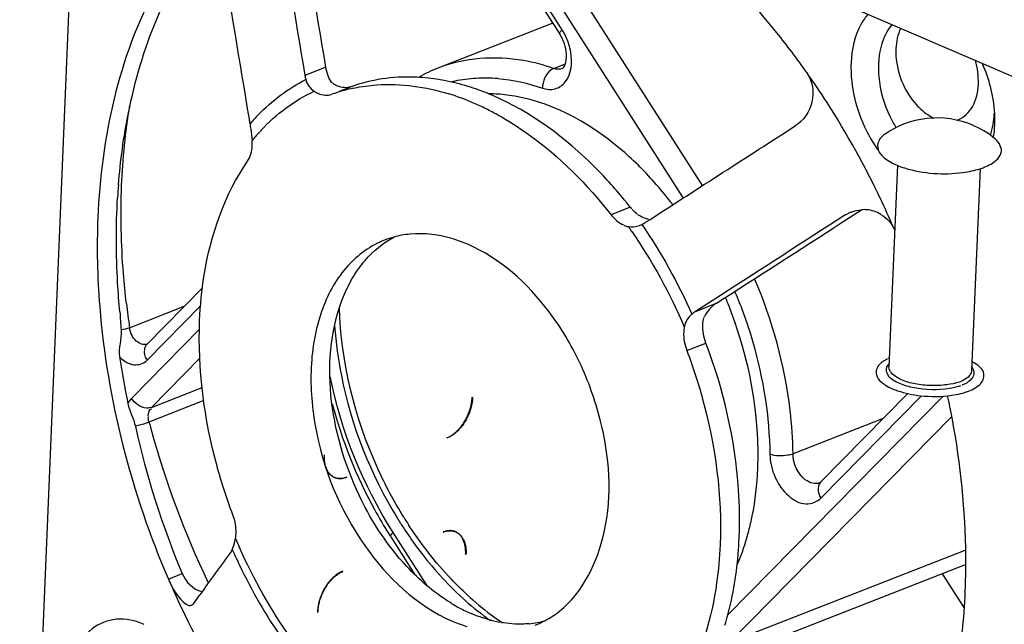
# Model space of a CAD drawing. Units: millimetres. Extents: x 0 to 205, y 87 to 212.
# Drawn here: x 138 to 140, y 108 to 109 of the extents above; entities that cross this region are included whole.
import ezdxf

# ---------------------------------------------------------------- set-up
doc = ezdxf.new("R2010")
doc.units = ezdxf.units.MM
doc.header["$MEASUREMENT"] = 0
doc.layers.add('1-2-19-01-10DXF_CONTINUOUS_LINE', color=7, linetype='Continuous', lineweight=0)
doc.layers.add('DH3-057-1014DXF_CONTINUOUS_LINE', color=7, linetype='Continuous', lineweight=0)

msp = doc.modelspace()

# ---------------------------------------------------------------- linework, layer by layer
at = {"layer": '1-2-19-01-10DXF_CONTINUOUS_LINE', "color": 18, "lineweight": 25, "true_color": 0x000000}
for p, q in [((138.1257, 109.757), (138.0458, 107.8412)), ((138.7084, 109.5035), (138.9356, 109.1487)), ((138.9397, 109.1561), (138.7186, 109.5015)), ((138.7497, 109.4881), (139.1452, 108.8703)), ((139.1782, 108.8916), (138.8141, 109.4603)), ((138.9237, 109.1672), (138.7288, 109.0909)), ((138.942, 109.1522), (138.9405, 109.1548)), ((138.5386, 109.0926), (138.5029, 109.0786)), ((138.9253, 109.0903), (138.9452, 109.098)), ((138.5491, 109.0665), (138.5499, 109.0656)), ((138.5618, 109.0515), (138.5812, 109.0591)), ((139.6741, 108.9945), (139.6739, 109.0138)), ((139.6097, 109.0025), (139.611, 109.003)), ((138.4288, 108.9856), (138.4269, 108.9835)), ((139.5088, 108.926), (139.4945, 108.5838)), ((139.649, 108.9203), (139.6347, 108.578)), ((139.0552, 108.8548), (139.0227, 108.8421)), ((139.0552, 108.8548), (139.0574, 108.8521)), ((139.0657, 108.844), (139.067, 108.843)), ((139.0676, 108.8425), (139.0689, 108.8416)), ((139.0776, 108.8374), (139.0785, 108.8367)), ((139.4132, 108.828), (139.4479, 108.8503)), ((139.4198, 108.8412), (139.4305, 108.8467)), ((139.041, 108.826), (139.0436, 108.8247)), ((139.071, 108.8239), (139.0749, 108.8256)), ((139.0814, 108.8293), (139.0891, 108.8342)), ((138.3291, 108.7181), (138.2345, 108.622)), ((139.2083, 108.705), (139.166, 108.6778)), ((138.2351, 108.595), (138.3264, 108.6878)), ((139.166, 108.6778), (139.2017, 108.6918)), ((139.2186, 108.6979), (139.2176, 108.7004)), ((138.2054, 108.6503), (138.2981, 108.6866)), ((139.1811, 108.6695), (139.1804, 108.6681)), ((138.3243, 108.6479), (138.2086, 108.5304)), ((139.1514, 108.6116), (139.1838, 108.6243)), ((138.2425, 108.5151), (138.3248, 108.5987)), ((139.4948, 108.5986), (139.4931, 108.5978)), ((139.4945, 108.5838), (139.4945, 108.5831)), ((138.2425, 108.5151), (138.3286, 108.5488)), ((139.5265, 108.5386), (139.3784, 108.3881)), ((139.6141, 108.5512), (139.6167, 108.5522)), ((138.3316, 108.5265), (138.2384, 108.49)), ((139.5865, 108.5343), (139.2203, 108.1622)), ((139.3789, 108.3611), (139.5491, 108.534)), ((139.2241, 108.1164), (139.6009, 108.4991)), ((139.4846, 108.496), (139.3316, 108.4361)), ((138.7102, 108.2131), (138.6529, 108.3026)), ((138.6465, 108.2988), (138.648, 108.2964)), ((138.6487, 108.2952), (138.6898, 108.231)), ((139.2241, 108.1164), (139.6239, 108.2729)), ((139.6239, 108.2481), (139.1894, 108.0779)), ((138.2713, 108.2237), (138.2949, 108.2329)), ((139.5848, 108.2328), (139.6216, 108.1753)), ((138.3137, 108.1819), (138.3245, 108.1968))]:
    msp.add_line(p, q, dxfattribs=at)
at = {"layer": '1-2-19-01-10DXF_CONTINUOUS_LINE', "color": 40, "lineweight": 25, "true_color": 0xffbf00}
for p, q in [((138.7878, 108.5322), (138.7873, 108.5325)), ((138.7447, 108.4632), (138.7442, 108.4634)), ((138.5363, 108.4337), (138.5358, 108.434)), ((138.5738, 108.3967), (138.5743, 108.3965)), ((138.7375, 108.3036), (138.7381, 108.3034)), ((138.7759, 108.2662), (138.7765, 108.2659)), ((138.5677, 108.2366), (138.5672, 108.2369)), ((138.5244, 108.1677), (138.525, 108.1674))]:
    msp.add_line(p, q, dxfattribs=at)
at = {"layer": '1-2-19-01-10DXF_CONTINUOUS_LINE', "color": 18, "lineweight": 25, "true_color": 0x000000}
for points in [[(138.9253, 109.0903), (138.9228, 109.089), (138.9203, 109.0874)], [(138.9401, 109.0902), (138.941, 109.0907), (138.9426, 109.0924)], [(139.4911, 108.5837), (139.4926, 108.5863), (139.4946, 108.5888)], [(139.3768, 108.387), (139.3774, 108.3872), (139.3787, 108.3887)], [(138.3784, 108.2712), (138.3791, 108.2725), (138.3798, 108.2739)], [(138.3107, 108.1794), (138.3123, 108.1804), (138.3137, 108.1819)]]:
    msp.add_lwpolyline(points, dxfattribs=at)
at = {"layer": '1-2-19-01-10DXF_CONTINUOUS_LINE', "color": 40, "lineweight": 25, "true_color": 0xffbf00}
for points in [[(138.7442, 108.4634), (138.7456, 108.464), (138.7469, 108.4646), (138.7483, 108.4653), (138.7496, 108.466), (138.751, 108.4668), (138.7523, 108.4677), (138.7537, 108.4686), (138.755, 108.4695), (138.7563, 108.4705), (138.7576, 108.4716), (138.7589, 108.4727), (138.7602, 108.4739), (138.7615, 108.4751), (138.7628, 108.4763), (138.764, 108.4776), (138.7652, 108.479), (138.7664, 108.4803), (138.7676, 108.4818), (138.7687, 108.4832), (138.7698, 108.4847), (138.7709, 108.4863), (138.772, 108.4878), (138.773, 108.4894), (138.7741, 108.4911), (138.775, 108.4927), (138.776, 108.4944), (138.7769, 108.4961), (138.7778, 108.4979), (138.7786, 108.4996), (138.7794, 108.5014), (138.7802, 108.5032), (138.7809, 108.505), (138.7816, 108.5068), (138.7823, 108.5087), (138.7829, 108.5105), (138.7835, 108.5124), (138.784, 108.5142), (138.7845, 108.5161), (138.785, 108.5179), (138.7854, 108.5198), (138.7858, 108.5217), (138.7861, 108.5235), (138.7864, 108.5253), (138.7866, 108.5272), (138.7868, 108.529), (138.7869, 108.5308), (138.787, 108.5326)], [(138.7878, 108.5322), (138.7877, 108.5304), (138.7876, 108.5286), (138.7874, 108.5268), (138.7871, 108.525), (138.7868, 108.5232), (138.7865, 108.5213), (138.7861, 108.5195), (138.7857, 108.5176), (138.7853, 108.5158), (138.7848, 108.5139), (138.7842, 108.5121), (138.7836, 108.5102), (138.783, 108.5084), (138.7823, 108.5066), (138.7816, 108.5047), (138.7809, 108.5029), (138.7801, 108.5011), (138.7793, 108.4994), (138.7784, 108.4976), (138.7775, 108.4959), (138.7766, 108.4942), (138.7756, 108.4925), (138.7747, 108.4908), (138.7736, 108.4892), (138.7726, 108.4876), (138.7715, 108.486), (138.7704, 108.4845), (138.7693, 108.483), (138.7681, 108.4815), (138.7669, 108.4801), (138.7657, 108.4787), (138.7645, 108.4774), (138.7633, 108.4761), (138.762, 108.4748), (138.7608, 108.4736), (138.7595, 108.4725), (138.7582, 108.4714), (138.7569, 108.4703), (138.7555, 108.4693), (138.7542, 108.4683), (138.7528, 108.4674), (138.7515, 108.4666), (138.7501, 108.4658), (138.7488, 108.4651), (138.7474, 108.4644), (138.7461, 108.4638), (138.7447, 108.4632)], [(138.5355, 108.4341), (138.5355, 108.4323), (138.5355, 108.4306), (138.5355, 108.4288), (138.5356, 108.4271), (138.5357, 108.4255), (138.5359, 108.4238), (138.5361, 108.4222), (138.5364, 108.4206), (138.5367, 108.419), (138.537, 108.4175), (138.5374, 108.416), (138.5379, 108.4146), (138.5383, 108.4131), (138.5389, 108.4118), (138.5394, 108.4104), (138.54, 108.4092), (138.5407, 108.4079), (138.5414, 108.4067), (138.5421, 108.4056), (138.5429, 108.4045), (138.5437, 108.4035), (138.5445, 108.4025), (138.5454, 108.4015), (138.5463, 108.4006), (138.5472, 108.3998), (138.5482, 108.399), (138.5492, 108.3983), (138.5502, 108.3977), (138.5513, 108.3971), (138.5524, 108.3965), (138.5535, 108.396), (138.5546, 108.3956), (138.5558, 108.3953), (138.557, 108.395), (138.5582, 108.3947), (138.5594, 108.3946), (138.5607, 108.3944), (138.5619, 108.3944), (138.5632, 108.3944), (138.5645, 108.3945), (138.5658, 108.3946), (138.5671, 108.3948), (138.5685, 108.3951), (138.5698, 108.3954), (138.5711, 108.3958), (138.5725, 108.3962), (138.5738, 108.3967)], [(138.5743, 108.3965), (138.573, 108.396), (138.5716, 108.3955), (138.5703, 108.3952), (138.569, 108.3948), (138.5676, 108.3946), (138.5663, 108.3944), (138.565, 108.3942), (138.5637, 108.3942), (138.5624, 108.3942), (138.5612, 108.3942), (138.5599, 108.3943), (138.5587, 108.3945), (138.5575, 108.3947), (138.5563, 108.395), (138.5552, 108.3954), (138.554, 108.3958), (138.5529, 108.3963), (138.5518, 108.3968), (138.5508, 108.3974), (138.5498, 108.3981), (138.5488, 108.3988), (138.5478, 108.3996), (138.5469, 108.4004), (138.546, 108.4013), (138.5451, 108.4022), (138.5443, 108.4032), (138.5435, 108.4042), (138.5427, 108.4053), (138.542, 108.4065), (138.5413, 108.4076), (138.5407, 108.4089), (138.5401, 108.4102), (138.5395, 108.4115), (138.539, 108.4128), (138.5386, 108.4143), (138.5381, 108.4157), (138.5377, 108.4172), (138.5374, 108.4187), (138.5371, 108.4203), (138.5369, 108.4218), (138.5366, 108.4235), (138.5365, 108.4251), (138.5364, 108.4268), (138.5363, 108.4285), (138.5363, 108.4302), (138.5363, 108.432), (138.5363, 108.4337)], [(138.7759, 108.2662), (138.776, 108.2679), (138.776, 108.2697), (138.7759, 108.2714), (138.7758, 108.2731), (138.7757, 108.2748), (138.7755, 108.2765), (138.7753, 108.2781), (138.7751, 108.2797), (138.7747, 108.2812), (138.7744, 108.2828), (138.774, 108.2843), (138.7736, 108.2857), (138.7731, 108.2871), (138.7725, 108.2885), (138.772, 108.2898), (138.7714, 108.2911), (138.7707, 108.2923), (138.77, 108.2935), (138.7693, 108.2947), (138.7685, 108.2958), (138.7677, 108.2968), (138.7669, 108.2978), (138.766, 108.2988), (138.7651, 108.2996), (138.7642, 108.3005), (138.7632, 108.3012), (138.7622, 108.302), (138.7612, 108.3026), (138.7601, 108.3032), (138.759, 108.3038), (138.7579, 108.3042), (138.7568, 108.3047), (138.7556, 108.305), (138.7544, 108.3053), (138.7532, 108.3055), (138.752, 108.3057), (138.7507, 108.3058), (138.7495, 108.3059), (138.7482, 108.3059), (138.7469, 108.3058), (138.7456, 108.3057), (138.7443, 108.3055), (138.7429, 108.3052), (138.7416, 108.3049), (138.7403, 108.3045), (138.7389, 108.3041), (138.7375, 108.3036)], [(138.7381, 108.3034), (138.7394, 108.3039), (138.7408, 108.3043), (138.7421, 108.3047), (138.7434, 108.305), (138.7448, 108.3053), (138.7461, 108.3055), (138.7474, 108.3056), (138.7487, 108.3057), (138.75, 108.3057), (138.7513, 108.3056), (138.7525, 108.3055), (138.7537, 108.3053), (138.755, 108.3051), (138.7561, 108.3048), (138.7573, 108.3044), (138.7585, 108.304), (138.7596, 108.3035), (138.7607, 108.303), (138.7617, 108.3024), (138.7628, 108.3017), (138.7638, 108.301), (138.7648, 108.3002), (138.7657, 108.2994), (138.7666, 108.2985), (138.7675, 108.2976), (138.7684, 108.2966), (138.7692, 108.2955), (138.7699, 108.2944), (138.7707, 108.2933), (138.7714, 108.2921), (138.772, 108.2908), (138.7726, 108.2895), (138.7732, 108.2882), (138.7738, 108.2868), (138.7743, 108.2854), (138.7747, 108.284), (138.7751, 108.2825), (138.7755, 108.2809), (138.7758, 108.2794), (138.7761, 108.2778), (138.7763, 108.2761), (138.7765, 108.2745), (138.7766, 108.2728), (138.7767, 108.2711), (138.7768, 108.2694), (138.7768, 108.2676), (138.7767, 108.2658)], [(138.5672, 108.2369), (138.5658, 108.2363), (138.5645, 108.2357), (138.5631, 108.235), (138.5618, 108.2343), (138.5604, 108.2335), (138.5591, 108.2326), (138.5577, 108.2317), (138.5564, 108.2308), (138.5551, 108.2298), (138.5538, 108.2287), (138.5525, 108.2276), (138.5512, 108.2264), (138.5499, 108.2252), (138.5487, 108.224), (138.5474, 108.2227), (138.5462, 108.2213), (138.545, 108.2199), (138.5438, 108.2185), (138.5427, 108.217), (138.5416, 108.2155), (138.5405, 108.214), (138.5394, 108.2124), (138.5384, 108.2108), (138.5374, 108.2092), (138.5364, 108.2075), (138.5354, 108.2058), (138.5345, 108.2041), (138.5336, 108.2024), (138.5328, 108.2006), (138.532, 108.1989), (138.5312, 108.1971), (138.5305, 108.1952), (138.5298, 108.1934), (138.5291, 108.1916), (138.5285, 108.1897), (138.5279, 108.1879), (138.5274, 108.186), (138.5269, 108.1842), (138.5264, 108.1823), (138.526, 108.1805), (138.5257, 108.1786), (138.5253, 108.1768), (138.5251, 108.1749), (138.5248, 108.1731), (138.5246, 108.1713), (138.5245, 108.1695), (138.5244, 108.1677)], [(138.5252, 108.1673), (138.5253, 108.1691), (138.5255, 108.1709), (138.5256, 108.1728), (138.5259, 108.1746), (138.5261, 108.1764), (138.5264, 108.1783), (138.5268, 108.1801), (138.5272, 108.182), (138.5276, 108.1839), (138.5281, 108.1857), (138.5286, 108.1876), (138.5292, 108.1894), (138.5298, 108.1913), (138.5304, 108.1931), (138.5311, 108.195), (138.5319, 108.1968), (138.5326, 108.1986), (138.5334, 108.2004), (138.5343, 108.2021), (138.5351, 108.2039), (138.536, 108.2056), (138.537, 108.2073), (138.538, 108.2089), (138.539, 108.2106), (138.54, 108.2122), (138.5411, 108.2138), (138.5421, 108.2153), (138.5433, 108.2168), (138.5444, 108.2183), (138.5456, 108.2197), (138.5468, 108.2211), (138.548, 108.2224), (138.5492, 108.2237), (138.5504, 108.225), (138.5517, 108.2262), (138.553, 108.2274), (138.5543, 108.2285), (138.5556, 108.2295), (138.5569, 108.2305), (138.5582, 108.2315), (138.5596, 108.2324), (138.5609, 108.2333), (138.5623, 108.234), (138.5636, 108.2348), (138.565, 108.2355), (138.5663, 108.2361), (138.5677, 108.2366)]]:
    msp.add_lwpolyline(points, dxfattribs=at)
at = {"layer": '1-2-19-01-10DXF_CONTINUOUS_LINE', "color": 18, "lineweight": 25, "true_color": 0x000000}
for points in [[(138.4542, 109.3724), (138.4704, 109.2745), (138.4866, 109.1765), (138.5029, 109.0786)], [(138.5386, 109.0926), (138.5223, 109.1905), (138.5061, 109.2885), (138.4899, 109.3864)], [(138.4089, 109.004), (138.3926, 109.102), (138.3764, 109.1999), (138.3603, 109.2978)], [(139.5144, 109.1586), (139.5092, 109.1479), (139.5068, 109.1357), (139.5063, 109.1239)], [(138.9435, 109.132), (138.9416, 109.1378), (138.9389, 109.1435), (138.9356, 109.1487)], [(138.9512, 109.1312), (138.9489, 109.1385), (138.9458, 109.1456), (138.942, 109.1522)], [(138.947, 109.1147), (138.9466, 109.1205), (138.9454, 109.1264), (138.9435, 109.132)], [(138.9544, 109.118), (138.9536, 109.1225), (138.9526, 109.1269), (138.9512, 109.1312)], [(138.5426, 109.0775), (138.5407, 109.0824), (138.5395, 109.0875), (138.5386, 109.0926)], [(138.7288, 109.0909), (138.7175, 109.0864), (138.7064, 109.0812), (138.6958, 109.0752)], [(138.9401, 109.0902), (138.9355, 109.0884), (138.93, 109.0887), (138.9253, 109.0903)], [(139.6462, 109.0636), (139.6467, 109.0772), (139.6448, 109.0909), (139.6411, 109.104)], [(139.674, 109.0138), (139.6724, 109.0429), (139.6649, 109.0722), (139.653, 109.0989)], [(138.424, 109.0118), (138.4473, 109.0356), (138.4747, 109.0562), (138.5044, 109.0715)], [(138.5029, 109.0786), (138.5033, 109.0762), (138.5038, 109.0738), (138.5044, 109.0715)], [(138.5044, 109.0715), (138.5064, 109.0635), (138.5119, 109.0561), (138.5188, 109.0517)], [(138.5488, 109.066), (138.5462, 109.0695), (138.5442, 109.0735), (138.5426, 109.0775)], [(138.7393, 109.0699), (138.735, 109.0707), (138.7307, 109.0715), (138.7263, 109.0721)], [(138.7936, 109.0735), (138.7816, 109.0728), (138.7696, 109.0712), (138.7579, 109.0688)], [(138.8305, 109.0731), (138.8182, 109.0741), (138.8059, 109.0742), (138.7936, 109.0735)], [(138.8305, 109.0731), (138.8563, 109.071), (138.8819, 109.0652), (138.9064, 109.0569)], [(138.9203, 109.0874), (138.9114, 109.0807), (138.9062, 109.0681), (138.9064, 109.0569)], [(138.5862, 109.057), (138.5735, 109.0544), (138.561, 109.0508), (138.5488, 109.0464)], [(138.5583, 109.0605), (138.5555, 109.0617), (138.5527, 109.0631), (138.5504, 109.0651)], [(138.5812, 109.0591), (138.574, 109.0565), (138.5654, 109.0575), (138.5583, 109.0605)], [(138.7799, 109.0598), (138.7666, 109.0639), (138.753, 109.0673), (138.7393, 109.0699)], [(138.7579, 109.0688), (138.7556, 109.0683), (138.7534, 109.0678), (138.7512, 109.0673)], [(138.7974, 109.0539), (138.7916, 109.056), (138.7858, 109.058), (138.7799, 109.0598)], [(138.4288, 108.9856), (138.4543, 109.0127), (138.4851, 109.0358), (138.5188, 109.0517)], [(138.5188, 109.0517), (138.521, 109.0502), (138.5234, 109.0489), (138.5259, 109.0478)], [(138.5259, 109.0478), (138.5329, 109.0448), (138.5416, 109.0438), (138.5488, 109.0464)], [(138.7894, 109.0316), (138.7757, 109.0375), (138.7617, 109.0427), (138.7475, 109.0471)], [(138.8218, 109.0443), (138.8138, 109.0478), (138.8057, 109.051), (138.7974, 109.0539)], [(138.8461, 109.0452), (138.836, 109.0465), (138.8259, 109.0471), (138.8158, 109.0472)], [(138.192, 108.8918), (138.1939, 108.9372), (138.1985, 108.9826), (138.206, 109.0275)], [(138.8105, 109.0218), (138.8036, 109.0253), (138.7965, 109.0285), (138.7894, 109.0316)], [(138.8311, 109.0111), (138.8243, 109.0148), (138.8175, 109.0184), (138.8105, 109.0218)], [(138.424, 109.0118), (138.4191, 109.0068), (138.4144, 109.0017), (138.4099, 108.9965)], [(139.4963, 109.0084), (139.4993, 109.002), (139.5027, 108.9959), (139.5064, 108.9899)], [(139.6727, 108.9725), (139.6292, 109.007), (139.5707, 109.0158), (139.519, 108.9955)], [(139.5602, 109.0119), (139.5636, 109.0097), (139.5671, 109.0076), (139.5708, 109.0059)], [(139.6667, 108.9768), (139.6707, 108.9886), (139.6727, 109.0011), (139.6733, 109.0136)], [(138.4099, 108.9965), (138.4097, 108.999), (138.4093, 109.0015), (138.4089, 109.004)], [(138.4099, 108.9965), (138.4102, 108.9934), (138.4106, 108.9903), (138.411, 108.9873)], [(139.0891, 108.8342), (139.1711, 108.887), (139.2532, 108.9399), (139.3353, 108.9927)], [(139.519, 108.9955), (139.5087, 108.9915), (139.4988, 108.9863), (139.4895, 108.9801)], [(139.6719, 108.9725), (139.6731, 108.9798), (139.6738, 108.9871), (139.6741, 108.9945)], [(138.411, 108.9873), (138.4118, 108.9808), (138.4128, 108.9744), (138.4133, 108.968)], [(138.4259, 108.9825), (138.4216, 108.9778), (138.4174, 108.9729), (138.4133, 108.968)], [(138.4058, 108.9329), (138.4109, 108.9403), (138.4132, 108.9497), (138.4136, 108.9587)], [(138.4136, 108.9587), (138.4137, 108.9618), (138.4136, 108.9649), (138.4133, 108.968)], [(139.5086, 108.9259), (139.5127, 108.9242), (139.5169, 108.9227), (139.5211, 108.9214)], [(139.6493, 108.9201), (139.6515, 108.9208), (139.6537, 108.9216), (139.6559, 108.9225)], [(139.6559, 108.9225), (139.66, 108.9241), (139.6639, 108.9259), (139.6677, 108.9281)], [(138.1866, 108.8926), (138.186, 108.8853), (138.1855, 108.878), (138.1851, 108.8707)], [(139.1239, 108.8637), (139.1152, 108.875), (139.1061, 108.886), (139.0966, 108.8967)], [(139.0552, 108.8548), (139.0529, 108.8578), (139.0505, 108.8607), (139.0482, 108.8637)], [(139.1275, 108.859), (139.1263, 108.8606), (139.1251, 108.8622), (139.1239, 108.8637)], [(139.4829, 108.8631), (139.4822, 108.8647), (139.4814, 108.8662), (139.4807, 108.8678)], [(139.5042, 108.8158), (139.4974, 108.8317), (139.4903, 108.8475), (139.4829, 108.8631)], [(139.0227, 108.8421), (139.0248, 108.8394), (139.0271, 108.8369), (139.0296, 108.8345)], [(139.0657, 108.844), (139.0632, 108.8461), (139.0608, 108.8484), (139.0585, 108.8508)], [(139.0774, 108.8368), (139.0747, 108.838), (139.072, 108.8395), (139.0695, 108.8411)], [(139.4198, 108.8412), (139.3493, 108.7958), (139.2788, 108.7504), (139.2083, 108.705)], [(139.4304, 108.8466), (139.436, 108.8488), (139.4419, 108.8501), (139.4478, 108.8505)], [(139.4568, 108.8504), (139.4538, 108.8507), (139.4508, 108.8507), (139.4478, 108.8505)], [(139.4692, 108.8479), (139.4652, 108.8492), (139.461, 108.8501), (139.4568, 108.8504)], [(139.4808, 108.8426), (139.4772, 108.8448), (139.4733, 108.8466), (139.4692, 108.8479)], [(139.4808, 108.8426), (139.491, 108.8365), (139.4995, 108.8267), (139.5042, 108.8158)], [(139.0296, 108.8345), (139.033, 108.8313), (139.0368, 108.8283), (139.041, 108.826)], [(139.045, 108.8241), (139.0473, 108.8231), (139.0497, 108.8223), (139.0521, 108.8218)], [(139.0521, 108.8218), (139.0583, 108.8205), (139.0651, 108.8216), (139.071, 108.8239)], [(139.0577, 108.8139), (139.0558, 108.8165), (139.054, 108.8192), (139.0521, 108.8218)], [(139.0749, 108.8256), (139.0771, 108.8267), (139.0793, 108.8279), (139.0814, 108.8293)], [(139.0749, 108.8256), (139.1078, 108.7777), (139.1363, 108.7264), (139.1598, 108.6733)], [(139.0871, 108.8341), (139.0843, 108.8344), (139.0814, 108.835), (139.0791, 108.8364)], [(139.2017, 108.6918), (139.2722, 108.7372), (139.3427, 108.7826), (139.4132, 108.828)], [(138.6053, 108.7645), (138.619, 108.7804), (138.6357, 108.7942), (138.6542, 108.804)], [(138.6539, 108.8041), (138.6486, 108.8026), (138.6433, 108.8009), (138.6381, 108.7988)], [(138.6816, 108.8091), (138.6722, 108.8082), (138.663, 108.8066), (138.6539, 108.8041)], [(139.0577, 108.8139), (139.0929, 108.7632), (139.1228, 108.7085), (139.147, 108.6518)], [(138.5857, 108.7374), (138.5915, 108.7469), (138.598, 108.756), (138.6053, 108.7645)], [(138.5698, 108.7061), (138.5743, 108.7169), (138.5796, 108.7274), (138.5857, 108.7374)], [(139.2354, 108.7059), (139.2346, 108.7079), (139.2338, 108.7099), (139.233, 108.7118)], [(139.2424, 108.6883), (139.2401, 108.6942), (139.2378, 108.7001), (139.2354, 108.7059)], [(138.2, 108.6913), (138.2016, 108.6776), (138.2034, 108.664), (138.2054, 108.6503)], [(139.2017, 108.6918), (139.1932, 108.6863), (139.1859, 108.6784), (139.1811, 108.6695)], [(139.2244, 108.6835), (139.2225, 108.6883), (139.2206, 108.6931), (139.2186, 108.6979)], [(138.189, 108.677), (138.1895, 108.6668), (138.1901, 108.6566), (138.1909, 108.6464)], [(139.1598, 108.6733), (139.1535, 108.6679), (139.1485, 108.66), (139.147, 108.6518)], [(139.166, 108.6778), (139.1638, 108.6764), (139.1618, 108.6749), (139.1598, 108.6733)], [(139.1838, 108.6243), (139.1801, 108.6342), (139.178, 108.6451), (139.1784, 108.6557)], [(139.1784, 108.6557), (139.1786, 108.6595), (139.1786, 108.6636), (139.1805, 108.6669)], [(138.1909, 108.6464), (138.1921, 108.6312), (138.1861, 108.6158), (138.1884, 108.6007)], [(138.2054, 108.6503), (138.2008, 108.6485), (138.1958, 108.6473), (138.1909, 108.6464)], [(139.146, 108.643), (139.1455, 108.6324), (139.1476, 108.6215), (139.1514, 108.6116)], [(139.147, 108.6518), (139.1464, 108.6489), (139.1461, 108.646), (139.146, 108.643)], [(138.1884, 108.6007), (138.1924, 108.5742), (138.1971, 108.5479), (138.2026, 108.5217)], [(139.479, 108.5884), (139.4753, 108.5847), (139.4723, 108.5794), (139.4725, 108.5742)], [(139.4922, 108.5973), (139.4874, 108.595), (139.4828, 108.5921), (139.479, 108.5884)], [(139.6399, 108.5902), (139.6385, 108.5911), (139.6371, 108.5919), (139.6357, 108.5926)], [(139.4725, 108.5742), (139.4726, 108.5717), (139.4733, 108.5691), (139.4745, 108.5668)], [(138.6529, 108.3026), (138.6016, 108.3829), (138.5647, 108.4742), (138.5459, 108.5676)], [(139.5372, 108.5482), (139.5288, 108.5499), (139.5205, 108.5521), (139.5127, 108.5555)], [(139.539, 108.555), (139.5311, 108.5565), (139.5233, 108.5587), (139.5159, 108.5618)], [(139.5659, 108.552), (139.5569, 108.5523), (139.5478, 108.5532), (139.539, 108.555)], [(139.5926, 108.5535), (139.5838, 108.5522), (139.5748, 108.5518), (139.5659, 108.552)], [(139.627, 108.557), (139.6242, 108.5553), (139.6211, 108.5539), (139.618, 108.5527)], [(139.6337, 108.5622), (139.6317, 108.5602), (139.6294, 108.5585), (139.627, 108.557)], [(139.4886, 108.5528), (139.4924, 108.5504), (139.4964, 108.5483), (139.5005, 108.5465)], [(139.5005, 108.5465), (139.5033, 108.5453), (139.5062, 108.5442), (139.5091, 108.5433)], [(139.5091, 108.5433), (139.5217, 108.5389), (139.5349, 108.5363), (139.5481, 108.5349)], [(138.2086, 108.5304), (138.2062, 108.5278), (138.2041, 108.5248), (138.2026, 108.5217)], [(138.2026, 108.5217), (138.2053, 108.5084), (138.2124, 108.4962), (138.2153, 108.483)], [(138.5493, 108.5213), (138.566, 108.4588), (138.5901, 108.3986), (138.6211, 108.3418)], [(139.598, 108.5158), (139.5968, 108.5222), (139.5954, 108.5285), (139.5941, 108.5349)], [(138.2372, 108.5008), (138.2374, 108.5052), (138.2387, 108.5126), (138.243, 108.5126)], [(139.5995, 108.5086), (139.599, 108.511), (139.5985, 108.5134), (139.598, 108.5158)], [(138.2384, 108.49), (138.2376, 108.4933), (138.2365, 108.4971), (138.2379, 108.5002)], [(138.2384, 108.49), (138.2392, 108.4872), (138.2399, 108.4844), (138.2407, 108.4816)], [(138.2153, 108.483), (138.2338, 108.3975), (138.2608, 108.3135), (138.2949, 108.2329)], [(138.2407, 108.4816), (138.2653, 108.3907), (138.2983, 108.3023), (138.3391, 108.2175)], [(139.3768, 108.387), (139.373, 108.3855), (139.3687, 108.3854), (139.3648, 108.3862)], [(139.3784, 108.3881), (139.3748, 108.3845), (139.3735, 108.3785), (139.3742, 108.3735)], [(139.3742, 108.3735), (139.3747, 108.3691), (139.3765, 108.3648), (139.3789, 108.3611)], [(138.6211, 108.3418), (138.6291, 108.3272), (138.6376, 108.3128), (138.6465, 108.2988)], [(138.3862, 108.3063), (138.3859, 108.3153), (138.384, 108.3243), (138.3808, 108.3326)], [(138.6596, 108.3276), (138.6632, 108.3216), (138.667, 108.3157), (138.6708, 108.3099)], [(138.6709, 108.3286), (138.6736, 108.3242), (138.6763, 108.32), (138.6791, 108.3157)], [(138.3862, 108.3012), (138.3862, 108.3029), (138.3862, 108.3046), (138.3862, 108.3063)], [(139.2413, 108.2584), (139.2474, 108.2738), (139.2525, 108.2897), (139.2566, 108.3057)], [(138.3843, 108.2882), (138.3846, 108.2896), (138.3849, 108.291), (138.3852, 108.2924)], [(138.3852, 108.2924), (138.3857, 108.2953), (138.386, 108.2983), (138.3862, 108.3012)], [(138.3852, 108.2924), (138.3874, 108.2874), (138.3896, 108.2823), (138.3918, 108.2773)], [(138.3784, 108.2712), (138.3604, 108.2464), (138.3424, 108.2216), (138.3245, 108.1968)], [(138.3798, 108.2739), (138.3838, 108.2649), (138.3879, 108.256), (138.3921, 108.2472)], [(138.48, 108.1225), (138.4456, 108.1709), (138.4161, 108.2231), (138.3918, 108.2773)], [(139.237, 108.248), (139.2385, 108.2514), (139.2399, 108.2549), (139.2413, 108.2584)], [(138.3921, 108.2472), (138.4131, 108.2035), (138.4374, 108.1615), (138.4648, 108.1216)], [(138.2713, 108.2237), (138.2788, 108.2065), (138.2865, 108.1894), (138.2945, 108.1724)], [(138.2949, 108.2329), (138.3007, 108.2192), (138.3133, 108.2054), (138.328, 108.2028)], [(138.7661, 108.1957), (138.779, 108.1836), (138.7926, 108.1722), (138.8067, 108.1615)], [(138.7784, 108.197), (138.7914, 108.185), (138.8049, 108.1737), (138.8191, 108.1632)], [(138.752, 108.1823), (138.7562, 108.1798), (138.7604, 108.1774), (138.7647, 108.175)], [(138.7647, 108.175), (138.7714, 108.1714), (138.7782, 108.1681), (138.7852, 108.1651)], [(138.9106, 108.153), (138.9193, 108.1577), (138.9275, 108.1631), (138.9353, 108.1692)], [(138.7528, 108.1524), (138.7609, 108.1489), (138.7693, 108.1458), (138.7779, 108.1432)], [(138.8067, 108.1615), (138.8105, 108.1586), (138.8143, 108.1558), (138.8181, 108.1531)], [(138.8191, 108.1632), (138.8255, 108.1584), (138.8321, 108.1537), (138.8388, 108.1492)], [(138.8835, 108.1479), (138.8927, 108.1488), (138.9017, 108.1504), (138.9106, 108.1528)], [(138.894, 108.1454), (138.8997, 108.1476), (138.9052, 108.1502), (138.9106, 108.153)]]:
    msp.add_open_spline(points, degree=3, dxfattribs=at)
for points, knots in [([(138.3173, 109.3274), (138.292, 109.2968), (138.2699, 109.2634), (138.2509, 109.2284), (138.1864, 109.1097), (138.1572, 108.9715), (138.1516, 108.8371)], [0, 0, 0, 0, 1, 1, 1, 2, 2, 2, 2]), ([(139.3548, 109.0836), (139.3386, 109.1066), (139.3217, 109.129), (139.3041, 109.1509), (139.2536, 109.2136), (139.1971, 109.272), (139.1349, 109.3231)], [0, 0, 0, 0, 1, 1, 1, 2, 2, 2, 2]), ([(138.1866, 108.8926), (138.1898, 108.9336), (138.1953, 108.9742), (138.2035, 109.0147), (138.2253, 109.1231), (138.2667, 109.2303), (138.3326, 109.3183)], [0, 0, 0, 0, 1, 1, 1, 2, 2, 2, 2]), ([(139.4589, 109.1825), (139.4545, 109.1774), (139.4507, 109.1718), (139.4474, 109.166), (139.4361, 109.146), (139.4311, 109.1225), (139.4301, 109.0996)], [0, 0, 0, 0, 1, 1, 1, 2, 2, 2, 2]), ([(138.9356, 109.1487), (138.9346, 109.1502), (138.9362, 109.1522), (138.9375, 109.1537), (138.9383, 109.1546), (138.9389, 109.1553), (138.9397, 109.1561)], [0, 0, 0, 0, 1, 1, 1, 2, 2, 2, 2]), ([(139.4996, 109.1649), (139.4961, 109.1608), (139.493, 109.1563), (139.4904, 109.1516), (139.4814, 109.1356), (139.4773, 109.1167), (139.4766, 109.0984)], [0, 0, 0, 0, 1, 1, 1, 2, 2, 2, 2]), ([(139.5063, 109.1239), (139.5049, 109.0916), (139.517, 109.0574), (139.5379, 109.0323), (139.5444, 109.0244), (139.5518, 109.0175), (139.5602, 109.0119)], [0, 0, 0, 0, 1, 1, 1, 2, 2, 2, 2]), ([(138.9253, 109.0903), (138.9086, 109.096), (138.8915, 109.1006), (138.8739, 109.1036), (138.8258, 109.112), (138.774, 109.1086), (138.7288, 109.0909)], [0, 0, 0, 0, 1, 1, 1, 2, 2, 2, 2]), ([(138.9064, 109.0569), (138.9132, 109.0547), (138.9209, 109.0538), (138.9278, 109.0558), (138.9345, 109.0576), (138.9405, 109.062), (138.9449, 109.0675), (138.9559, 109.081), (138.9572, 109.1011), (138.9544, 109.118)], [0, 0, 0, 0, 1, 1, 1, 2, 2, 2, 3, 3, 3, 3]), ([(138.9426, 109.0924), (138.9433, 109.0934), (138.9439, 109.0945), (138.9443, 109.0956), (138.947, 109.1015), (138.9474, 109.1083), (138.947, 109.1147)], [0, 0, 0, 0, 1, 1, 1, 2, 2, 2, 2]), ([(139.4301, 109.0996), (139.4296, 109.0871), (139.4303, 109.0746), (139.432, 109.0621), (139.4373, 109.0232), (139.4525, 108.9849), (139.4752, 108.953)], [0, 0, 0, 0, 1, 1, 1, 2, 2, 2, 2]), ([(139.4766, 109.0984), (139.4763, 109.091), (139.4765, 109.0835), (139.4772, 109.0761), (139.4793, 109.0527), (139.4861, 109.0295), (139.4963, 109.0084)], [0, 0, 0, 0, 1, 1, 1, 2, 2, 2, 2]), ([(138.7263, 109.0721), (138.7138, 109.074), (138.7012, 109.0752), (138.6885, 109.0756), (138.6523, 109.0768), (138.6153, 109.0714), (138.5812, 109.0591)], [0, 0, 0, 0, 1, 1, 1, 2, 2, 2, 2]), ([(139.3548, 109.0836), (139.3646, 109.0697), (139.3677, 109.0506), (139.3636, 109.0333), (139.3597, 109.0166), (139.3492, 109.0016), (139.3353, 108.9927)], [0, 0, 0, 0, 1, 1, 1, 2, 2, 2, 2]), ([(139.4807, 108.8678), (139.4537, 108.9245), (139.4232, 108.9796), (139.3893, 109.0324), (139.3782, 109.0497), (139.3667, 109.0668), (139.3548, 109.0836)], [0, 0, 0, 0, 1, 1, 1, 2, 2, 2, 2]), ([(138.5862, 109.057), (138.599, 109.0597), (138.612, 109.0615), (138.625, 109.0624), (138.6662, 109.0652), (138.7082, 109.0592), (138.7475, 109.0471)], [0, 0, 0, 0, 1, 1, 1, 2, 2, 2, 2]), ([(139.6117, 109.0032), (139.6219, 109.0072), (139.6304, 109.0156), (139.6361, 109.0252), (139.6429, 109.0369), (139.6456, 109.0504), (139.6462, 109.0636)], [0, 0, 0, 0, 1, 1, 1, 2, 2, 2, 2]), ([(139.0482, 108.8637), (139.0318, 108.884), (139.0145, 108.9034), (138.9961, 108.9219), (138.9458, 108.9724), (138.887, 109.0162), (138.8218, 109.0443)], [0, 0, 0, 0, 1, 1, 1, 2, 2, 2, 2]), ([(139.0966, 108.8967), (139.0785, 108.9172), (139.0592, 108.9364), (139.0381, 108.9541), (138.9833, 109.0001), (138.9164, 109.0366), (138.8461, 109.0452)], [0, 0, 0, 0, 1, 1, 1, 2, 2, 2, 2]), ([(138.8311, 109.0111), (138.8487, 109.0013), (138.8657, 108.9905), (138.8821, 108.9788), (138.9354, 108.9408), (138.9825, 108.8936), (139.0227, 108.8421)], [0, 0, 0, 0, 1, 1, 1, 2, 2, 2, 2]), ([(139.4895, 108.9801), (139.4844, 108.9768), (139.4794, 108.9726), (139.477, 108.967), (139.475, 108.9625), (139.4747, 108.9571), (139.4761, 108.9524), (139.4779, 108.9467), (139.4823, 108.9421), (139.4871, 108.9382), (139.4937, 108.9329), (139.501, 108.9291), (139.5086, 108.9259)], [0, 0, 0, 0, 1, 1, 1, 2, 2, 2, 3, 3, 3, 4, 4, 4, 4]), ([(139.6677, 108.9281), (139.6757, 108.9327), (139.6845, 108.9406), (139.6853, 108.9495), (139.686, 108.9579), (139.6796, 108.9671), (139.6727, 108.9725)], [0, 0, 0, 0, 1, 1, 1, 2, 2, 2, 2]), ([(138.3244, 108.6625), (138.3254, 108.6883), (138.3279, 108.7139), (138.3321, 108.7395), (138.3432, 108.808), (138.3665, 108.8762), (138.4058, 108.9329)], [0, 0, 0, 0, 1, 1, 1, 2, 2, 2, 2]), ([(139.5211, 108.9214), (139.5526, 108.9115), (139.587, 108.9092), (139.62, 108.9137), (139.6299, 108.9151), (139.6398, 108.9171), (139.6493, 108.9201)], [0, 0, 0, 0, 1, 1, 1, 2, 2, 2, 2]), ([(138.2, 108.6913), (138.198, 108.7083), (138.1964, 108.7252), (138.195, 108.7422), (138.1911, 108.792), (138.19, 108.842), (138.192, 108.8918)], [0, 0, 0, 0, 1, 1, 1, 2, 2, 2, 2]), ([(138.189, 108.677), (138.1874, 108.6934), (138.1861, 108.7098), (138.1852, 108.7262), (138.1823, 108.7743), (138.1822, 108.8226), (138.1851, 108.8707)], [0, 0, 0, 0, 1, 1, 1, 2, 2, 2, 2]), ([(138.1516, 108.8371), (138.1495, 108.7868), (138.1506, 108.7364), (138.1547, 108.6861), (138.1673, 108.5273), (138.2085, 108.3697), (138.2713, 108.2237)], [0, 0, 0, 0, 1, 1, 1, 2, 2, 2, 2]), ([(138.7794, 108.7918), (138.7713, 108.7953), (138.763, 108.7984), (138.7546, 108.8009), (138.7311, 108.8081), (138.7059, 108.8114), (138.6816, 108.8091)], [0, 0, 0, 0, 1, 1, 1, 2, 2, 2, 2]), ([(138.6381, 108.7988), (138.6146, 108.7896), (138.5933, 108.7742), (138.5761, 108.7555), (138.5571, 108.7346), (138.5432, 108.7097), (138.5333, 108.6833), (138.5221, 108.6534), (138.5162, 108.6217), (138.5141, 108.5898), (138.5119, 108.5546), (138.5144, 108.5191), (138.5205, 108.4844), (138.5332, 108.4117), (138.5616, 108.3419), (138.6047, 108.2805), (138.643, 108.2261), (138.6928, 108.1783), (138.7528, 108.1524)], [0, 0, 0, 0, 1, 1, 1, 2, 2, 2, 3, 3, 3, 4, 4, 4, 5, 5, 5, 6, 6, 6, 6]), ([(138.9353, 108.1692), (138.9754, 108.2012), (138.9996, 108.2518), (139.0111, 108.3032), (139.0253, 108.367), (139.0201, 108.4321), (139.0043, 108.4941), (138.9958, 108.5274), (138.9842, 108.5599), (138.9696, 108.5909), (138.9552, 108.6214), (138.9379, 108.6503), (138.9174, 108.6775), (138.8809, 108.7257), (138.8342, 108.7682), (138.7794, 108.7918)], [0, 0, 0, 0, 1, 1, 1, 2, 2, 2, 3, 3, 3, 4, 4, 4, 5, 5, 5, 5]), ([(139.3316, 108.4361), (139.3313, 108.4608), (139.3296, 108.4854), (139.3267, 108.51), (139.3178, 108.5867), (139.2968, 108.6625), (139.2664, 108.7334)], [0, 0, 0, 0, 1, 1, 1, 2, 2, 2, 2]), ([(138.6605, 108.2627), (138.6345, 108.294), (138.6128, 108.3283), (138.5951, 108.3659), (138.5454, 108.4708), (138.5256, 108.6013), (138.5698, 108.7061)], [0, 0, 0, 0, 1, 1, 1, 2, 2, 2, 2]), ([(139.2424, 108.6883), (139.2503, 108.6677), (139.2573, 108.6467), (139.2634, 108.6255), (139.2812, 108.5638), (139.2914, 108.4995), (139.2923, 108.4354)], [0, 0, 0, 0, 1, 1, 1, 2, 2, 2, 2]), ([(138.6709, 108.3286), (138.6542, 108.3554), (138.6394, 108.3833), (138.6263, 108.4123), (138.5876, 108.4976), (138.5643, 108.5914), (138.5618, 108.6848)], [0, 0, 0, 0, 1, 1, 1, 2, 2, 2, 2]), ([(139.2718, 108.4112), (139.2728, 108.4334), (139.2724, 108.4557), (139.2708, 108.4779), (139.266, 108.5481), (139.2496, 108.618), (139.2244, 108.6835)], [0, 0, 0, 0, 1, 1, 1, 2, 2, 2, 2]), ([(138.3808, 108.3326), (138.3706, 108.3597), (138.3616, 108.3871), (138.354, 108.415), (138.332, 108.4954), (138.3209, 108.5795), (138.3244, 108.6625)], [0, 0, 0, 0, 1, 1, 1, 2, 2, 2, 2]), ([(138.2352, 108.6224), (138.2293, 108.6201), (138.2221, 108.6232), (138.2169, 108.6277), (138.21, 108.6337), (138.2067, 108.642), (138.2054, 108.6503)], [0, 0, 0, 0, 1, 1, 1, 2, 2, 2, 2]), ([(138.5535, 108.653), (138.5555, 108.6249), (138.5594, 108.5969), (138.5649, 108.5692), (138.5817, 108.4841), (138.6143, 108.4013), (138.6596, 108.3276)], [0, 0, 0, 0, 1, 1, 1, 2, 2, 2, 2]), ([(138.2345, 108.622), (138.2299, 108.6173), (138.2295, 108.609), (138.2315, 108.6024), (138.2323, 108.5997), (138.2336, 108.5973), (138.2351, 108.595)], [0, 0, 0, 0, 1, 1, 1, 2, 2, 2, 2]), ([(139.2402, 108.2945), (139.2414, 108.3214), (139.2409, 108.3484), (139.2391, 108.3753), (139.2334, 108.4603), (139.2139, 108.5448), (139.1838, 108.6243)], [0, 0, 0, 0, 1, 1, 1, 2, 2, 2, 2]), ([(139.1514, 108.6116), (139.1616, 108.5846), (139.1705, 108.5571), (139.1782, 108.5292), (139.2001, 108.4489), (139.2113, 108.3647), (139.2078, 108.2817)], [0, 0, 0, 0, 1, 1, 1, 2, 2, 2, 2]), ([(138.1884, 108.6007), (138.1951, 108.5942), (138.2037, 108.5882), (138.2132, 108.5874), (138.221, 108.5868), (138.2295, 108.5896), (138.2351, 108.595)], [0, 0, 0, 0, 1, 1, 1, 2, 2, 2, 2]), ([(139.6483, 108.5535), (139.6532, 108.5579), (139.6566, 108.5655), (139.6556, 108.5719), (139.6543, 108.5797), (139.6467, 108.5859), (139.6399, 108.5902)], [0, 0, 0, 0, 1, 1, 1, 2, 2, 2, 2]), ([(139.5127, 108.5555), (139.5056, 108.5586), (139.498, 108.562), (139.4936, 108.5688), (139.4907, 108.5732), (139.4891, 108.5791), (139.4911, 108.5837)], [0, 0, 0, 0, 1, 1, 1, 2, 2, 2, 2]), ([(139.5159, 108.5618), (139.5129, 108.5632), (139.51, 108.5646), (139.5071, 108.5664), (139.501, 108.5703), (139.4948, 108.5759), (139.4945, 108.5828)], [0, 0, 0, 0, 1, 1, 1, 2, 2, 2, 2]), ([(139.6347, 108.578), (139.6346, 108.5751), (139.6333, 108.5724), (139.6316, 108.57), (139.6232, 108.5583), (139.6066, 108.5555), (139.5926, 108.5535)], [0, 0, 0, 0, 1, 1, 1, 2, 2, 2, 2]), ([(139.6353, 108.5827), (139.6375, 108.5797), (139.6391, 108.5759), (139.6388, 108.5722), (139.6385, 108.5684), (139.6363, 108.5648), (139.6337, 108.5622)], [0, 0, 0, 0, 1, 1, 1, 2, 2, 2, 2]), ([(139.4745, 108.5668), (139.4766, 108.5626), (139.4801, 108.559), (139.4838, 108.5561), (139.4854, 108.5549), (139.4869, 108.5538), (139.4886, 108.5528)], [0, 0, 0, 0, 1, 1, 1, 2, 2, 2, 2]), ([(139.6163, 108.5386), (139.6196, 108.5395), (139.623, 108.5404), (139.6263, 108.5416), (139.6342, 108.5443), (139.6421, 108.5479), (139.6483, 108.5535)], [0, 0, 0, 0, 1, 1, 1, 2, 2, 2, 2]), ([(139.6141, 108.5512), (139.6086, 108.5494), (139.6029, 108.5481), (139.5971, 108.5471), (139.5773, 108.5438), (139.5568, 108.5444), (139.5372, 108.5482)], [0, 0, 0, 0, 1, 1, 1, 2, 2, 2, 2]), ([(139.5481, 108.5349), (139.5655, 108.533), (139.5833, 108.5331), (139.6007, 108.5356), (139.6059, 108.5364), (139.6111, 108.5374), (139.6163, 108.5386)], [0, 0, 0, 0, 1, 1, 1, 2, 2, 2, 2]), ([(138.2425, 108.5151), (138.2399, 108.5141), (138.2369, 108.5138), (138.2341, 108.514), (138.2238, 108.5147), (138.2141, 108.5219), (138.2086, 108.5304)], [0, 0, 0, 0, 1, 1, 1, 2, 2, 2, 2]), ([(139.624, 108.2025), (139.625, 108.2274), (139.6252, 108.2523), (139.6247, 108.2772), (139.6231, 108.3548), (139.6143, 108.4324), (139.5995, 108.5086)], [0, 0, 0, 0, 1, 1, 1, 2, 2, 2, 2]), ([(138.2384, 108.49), (138.2368, 108.4893), (138.2351, 108.4887), (138.2335, 108.4882), (138.2275, 108.4861), (138.2214, 108.4844), (138.2153, 108.483)], [0, 0, 0, 0, 1, 1, 1, 2, 2, 2, 2]), ([(139.3316, 108.4361), (139.3287, 108.435), (139.3257, 108.4342), (139.3227, 108.4337), (139.3126, 108.432), (139.3019, 108.4321), (139.2923, 108.4354)], [0, 0, 0, 0, 1, 1, 1, 2, 2, 2, 2]), ([(139.2923, 108.4354), (139.2926, 108.422), (139.2958, 108.4086), (139.3013, 108.3963), (139.3066, 108.3843), (139.3142, 108.3735), (139.3243, 108.3647), (139.3327, 108.3575), (139.3427, 108.3518), (139.3535, 108.3514), (139.3627, 108.3512), (139.3724, 108.3548), (139.3789, 108.3611)], [0, 0, 0, 0, 1, 1, 1, 2, 2, 2, 3, 3, 3, 4, 4, 4, 4]), ([(139.3648, 108.3862), (139.3603, 108.3872), (139.3562, 108.3895), (139.3525, 108.3923), (139.3394, 108.4023), (139.3318, 108.4199), (139.3316, 108.4361)], [0, 0, 0, 0, 1, 1, 1, 2, 2, 2, 2]), ([(139.2566, 108.3057), (139.2588, 108.3141), (139.2607, 108.3225), (139.2624, 108.3309), (139.2677, 108.3573), (139.2707, 108.3843), (139.2718, 108.4112)], [0, 0, 0, 0, 1, 1, 1, 2, 2, 2, 2]), ([(138.6487, 108.2952), (138.6478, 108.2967), (138.6494, 108.2987), (138.6507, 108.3002), (138.6515, 108.3011), (138.6521, 108.3018), (138.6529, 108.3026)], [0, 0, 0, 0, 1, 1, 1, 2, 2, 2, 2]), ([(138.6708, 108.3099), (138.6778, 108.2992), (138.6851, 108.2887), (138.6927, 108.2784), (138.7146, 108.2488), (138.7391, 108.2209), (138.7661, 108.1957)], [0, 0, 0, 0, 1, 1, 1, 2, 2, 2, 2]), ([(138.7784, 108.197), (138.7692, 108.2055), (138.7603, 108.2143), (138.7517, 108.2234), (138.7247, 108.2518), (138.7004, 108.2829), (138.6791, 108.3157)], [0, 0, 0, 0, 1, 1, 1, 2, 2, 2, 2]), ([(138.3798, 108.2739), (138.3801, 108.2748), (138.3804, 108.2756), (138.3808, 108.2765), (138.3822, 108.2803), (138.3834, 108.2842), (138.3843, 108.2882)], [0, 0, 0, 0, 1, 1, 1, 2, 2, 2, 2]), ([(139.2161, 108.1457), (139.2196, 108.1573), (139.2227, 108.169), (139.2254, 108.1808), (139.2339, 108.2181), (139.2387, 108.2563), (139.2402, 108.2945)], [0, 0, 0, 0, 1, 1, 1, 2, 2, 2, 2]), ([(139.2078, 108.2817), (139.2069, 108.2602), (139.205, 108.2387), (139.202, 108.2173), (139.1937, 108.1587), (139.1769, 108.1004), (139.149, 108.0484)], [0, 0, 0, 0, 1, 1, 1, 2, 2, 2, 2]), ([(138.752, 108.1823), (138.7437, 108.1873), (138.7357, 108.1927), (138.7279, 108.1985), (138.7029, 108.2169), (138.6804, 108.2388), (138.6605, 108.2627)], [0, 0, 0, 0, 1, 1, 1, 2, 2, 2, 2]), ([(138.2713, 108.2237), (138.2767, 108.2112), (138.2822, 108.2004), (138.2927, 108.1887), (138.2979, 108.183), (138.3044, 108.177), (138.3107, 108.1794)], [0, 0, 0, 0, 1, 1, 1, 2, 2, 2, 2]), ([(139.6009, 108.0203), (139.6041, 108.0349), (139.6069, 108.0495), (139.6095, 108.0642), (139.6173, 108.1099), (139.622, 108.1562), (139.624, 108.2025)], [0, 0, 0, 0, 1, 1, 1, 2, 2, 2, 2]), ([(138.2945, 108.1724), (138.3215, 108.1156), (138.3521, 108.0603), (138.3862, 108.0073), (138.3973, 107.9899), (138.4088, 107.9728), (138.4208, 107.9559)], [0, 0, 0, 0, 1, 1, 1, 2, 2, 2, 2]), ([(138.2304, 108.1468), (138.2157, 108.1532), (138.1992, 108.1569), (138.183, 108.1554), (138.1682, 108.154), (138.1536, 108.1482), (138.1419, 108.1391), (138.1148, 108.118), (138.1029, 108.0792), (138.1014, 108.0451)], [0, 0, 0, 0, 1, 1, 1, 2, 2, 2, 3, 3, 3, 3]), ([(138.8835, 108.1479), (138.8756, 108.1471), (138.8676, 108.1469), (138.8596, 108.1473), (138.8341, 108.1484), (138.8086, 108.155), (138.7852, 108.1651)], [0, 0, 0, 0, 1, 1, 1, 2, 2, 2, 2])]:
    msp.add_open_spline(points, degree=3, knots=knots, dxfattribs=at)
at = {"layer": 'DH3-057-1014DXF_CONTINUOUS_LINE', "color": 3, "lineweight": 25, "true_color": 0x00ff00}
msp.add_line((137.3588, 110.0875), (156.0034, 102.052), dxfattribs=at)

doc.saveas('drawing.dxf')
